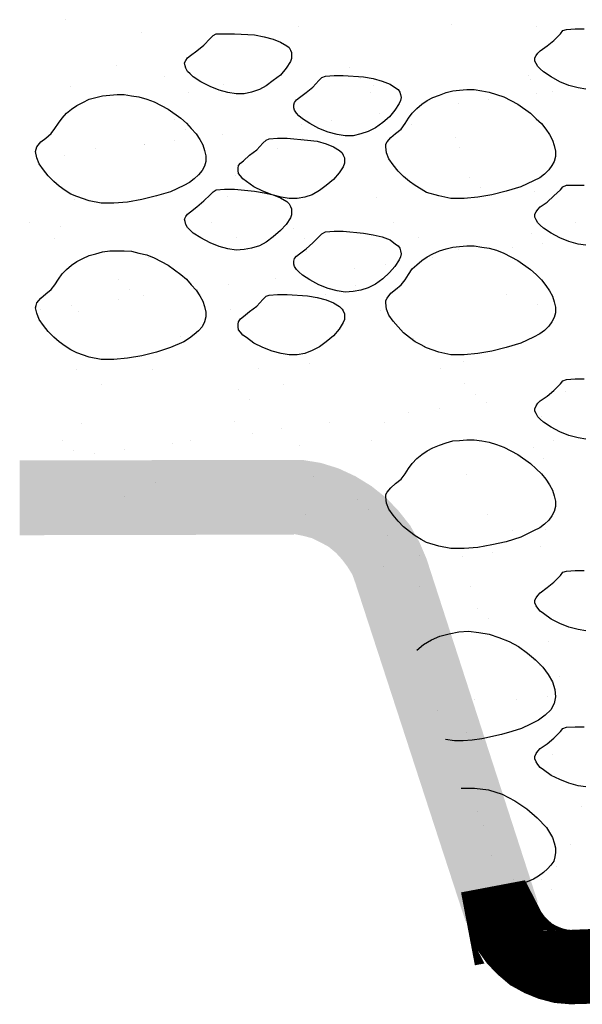
# Model space of a CAD drawing. Units: inches. Extents: x 8.03 to 18.03, y 0.01 to 8.01.
# Drawn here: x 8.64 to 9, y 2.66 to 3.28 of the extents above; entities that cross this region are included whole.
import ezdxf

# ---------------------------------------------------------------- set-up
doc = ezdxf.new("R2010")
doc.units = ezdxf.units.IN
doc.header["$MEASUREMENT"] = 0
doc.layers.add('PDF35_GROWING_MEDIUM', color=7, linetype='Continuous')
doc.layers.add('PDF35_TRAY', color=7, linetype='Continuous')

msp = doc.modelspace()

# ---------------------------------------------------------------- linework, layer by layer
at = {"layer": 'PDF35_GROWING_MEDIUM', "lineweight": 25}
for points in [[(8.67076, 3.27926), (8.67076, 3.27926)], [(8.81765, 3.27467), (8.81765, 3.27467)], [(8.91367, 3.2762), (8.91367, 3.2762)], [(8.99821, 3.23565), (8.99324, 3.23642), (8.9875, 3.23795), (8.98176, 3.24024), (8.97641, 3.2433), (8.97144, 3.24636), (8.96952, 3.24828), (8.96799, 3.24981), (8.96684, 3.25172), (8.96608, 3.25325), (8.96608, 3.25516), (8.96684, 3.25669), (8.96799, 3.25822), (8.96952, 3.25975), (8.97373, 3.26281), (8.97794, 3.26626), (8.98215, 3.27046), (8.98368, 3.27238), (8.98597, 3.27314), (8.99133, 3.27353), (8.99707, 3.27353)], [(8.96684, 3.27506), (8.96684, 3.27506)], [(8.71858, 3.27123), (8.71858, 3.27123)], [(8.70289, 3.25019), (8.70289, 3.25019)], [(8.84979, 3.24904), (8.84979, 3.24904)], [(8.73311, 3.24369), (8.73311, 3.24369)], [(8.84749, 3.24369), (8.84749, 3.24369)], [(8.85629, 3.24254), (8.85629, 3.24254)], [(8.96187, 3.24407), (8.96187, 3.24407)], [(8.9634, 3.24177), (8.9634, 3.24177)], [(8.6742, 3.23718), (8.6742, 3.23718)], [(8.77022, 3.23871), (8.77022, 3.23871)], [(8.86432, 3.23795), (8.86432, 3.23795)], [(8.97717, 3.23412), (8.97717, 3.23412)], [(8.74841, 3.23374), (8.74841, 3.23374)], [(8.86279, 3.23374), (8.86279, 3.23374)], [(8.93701, 3.22915), (8.93701, 3.22915)], [(8.96684, 3.23298), (8.96684, 3.23298)], [(8.91788, 3.22647), (8.91788, 3.22647)], [(8.73923, 3.21653), (8.73923, 3.21653)], [(8.83831, 3.21614), (8.83831, 3.21614)], [(8.86815, 3.21997), (8.86815, 3.21997)], [(8.74612, 3.21041), (8.74612, 3.21041)], [(8.81918, 3.21347), (8.81918, 3.21347)], [(8.88842, 3.21347), (8.88842, 3.21347)], [(8.76945, 3.20696), (8.76945, 3.20696)], [(8.81995, 3.20429), (8.81995, 3.20429)], [(8.91597, 3.20543), (8.91597, 3.20543)], [(8.68989, 3.19816), (8.68989, 3.19816)], [(8.72049, 3.20046), (8.72049, 3.20046)], [(8.72087, 3.20046), (8.72087, 3.20046)], [(8.73923, 3.20314), (8.73923, 3.20314)], [(8.80427, 3.19816), (8.80427, 3.19816)], [(8.91864, 3.19855), (8.91864, 3.19855)], [(8.67038, 3.19396), (8.67038, 3.19396)], [(8.77787, 3.18133), (8.77787, 3.18133)], [(8.92515, 3.1798), (8.92515, 3.1798)], [(8.93165, 3.17368), (8.93165, 3.17368)], [(8.99821, 3.13734), (8.99324, 3.13811), (8.9875, 3.13964), (8.98176, 3.14193), (8.97641, 3.14499), (8.97144, 3.14805), (8.96952, 3.14996), (8.96799, 3.15149), (8.96684, 3.15341), (8.96608, 3.15494), (8.96608, 3.15685), (8.96684, 3.15838), (8.96799, 3.15991), (8.96952, 3.16144), (8.97373, 3.1645), (8.97794, 3.16833), (8.98215, 3.17215), (8.98368, 3.17406), (8.98597, 3.17521), (8.99133, 3.17521), (8.99707, 3.17521)], [(8.6765, 3.16641), (8.6765, 3.16641)], [(8.77251, 3.16794), (8.77251, 3.16794)], [(8.86662, 3.16718), (8.86662, 3.16718)], [(8.9657, 3.171), (8.9657, 3.171)], [(8.64819, 3.15149), (8.64819, 3.15149)], [(8.6677, 3.14882), (8.6677, 3.14882)], [(8.76257, 3.15149), (8.76257, 3.15149)], [(8.81459, 3.14767), (8.81459, 3.14767)], [(8.87695, 3.15188), (8.87695, 3.15188)], [(8.99133, 3.15188), (8.99133, 3.15188)], [(8.66387, 3.14155), (8.66387, 3.14155)], [(8.77825, 3.14193), (8.77825, 3.14193)], [(8.82148, 3.14155), (8.82148, 3.14155)], [(8.89263, 3.14193), (8.89263, 3.14193)], [(8.96378, 3.14461), (8.96378, 3.14461)], [(8.95193, 3.13581), (8.95193, 3.13581)], [(8.97105, 3.13849), (8.97105, 3.13849)], [(8.72317, 3.12969), (8.72317, 3.12969)], [(8.82224, 3.13352), (8.82224, 3.13352)], [(8.90181, 3.12931), (8.90181, 3.12931)], [(8.91826, 3.13466), (8.91826, 3.13466)], [(8.85285, 3.1228), (8.85285, 3.1228)], [(8.87198, 3.12548), (8.87198, 3.12548)], [(8.70404, 3.11554), (8.70404, 3.11554)], [(8.77328, 3.11248), (8.77328, 3.11248)], [(8.80312, 3.1163), (8.80312, 3.1163)], [(8.85323, 3.11209), (8.85323, 3.11209)], [(8.71093, 3.10942), (8.71093, 3.10942)], [(8.71972, 3.10597), (8.71972, 3.10597)], [(8.75415, 3.1098), (8.75415, 3.1098)], [(8.8341, 3.10636), (8.8341, 3.10636)], [(8.94848, 3.10636), (8.94848, 3.10636)], [(8.67458, 3.09947), (8.67458, 3.09947)], [(8.70442, 3.10329), (8.70442, 3.10329)], [(8.96799, 3.10023), (8.96799, 3.10023)], [(8.65546, 3.09679), (8.65546, 3.09679)], [(8.67879, 3.09564), (8.67879, 3.09564)], [(8.77481, 3.09717), (8.77481, 3.09717)], [(8.86891, 3.09641), (8.86891, 3.09641)], [(8.74306, 3.07996), (8.74306, 3.07996)], [(8.88995, 3.07881), (8.88995, 3.07881)], [(8.89646, 3.07269), (8.89646, 3.07269)], [(8.82454, 3.06275), (8.82454, 3.06275)], [(8.92094, 3.06389), (8.92094, 3.06389)], [(8.67803, 3.0593), (8.67803, 3.0593)], [(8.72546, 3.05892), (8.72546, 3.05892)], [(8.79241, 3.05969), (8.79241, 3.05969)], [(8.90679, 3.05969), (8.90679, 3.05969)], [(8.69333, 3.04974), (8.69333, 3.04974)], [(8.80771, 3.04974), (8.80771, 3.04974)], [(8.92209, 3.05012), (8.92209, 3.05012)], [(8.99821, 3.01531), (8.99324, 3.01608), (8.9875, 3.01761), (8.98176, 3.0199), (8.97641, 3.02296), (8.97144, 3.02602), (8.96952, 3.02793), (8.96799, 3.02946), (8.96684, 3.03138), (8.96608, 3.03291), (8.96608, 3.03444), (8.96684, 3.03635), (8.96799, 3.03788), (8.96952, 3.03941), (8.97373, 3.04247), (8.97794, 3.04591), (8.98215, 3.05012), (8.98368, 3.05203), (8.98597, 3.0528), (8.99133, 3.05318), (8.99707, 3.05318)], [(8.7794, 3.04668), (8.7794, 3.04668)], [(8.92859, 3.04324), (8.92859, 3.04324)], [(8.98559, 3.04515), (8.98559, 3.04515)], [(8.78629, 3.04018), (8.78629, 3.04018)], [(8.93586, 3.03865), (8.93586, 3.03865)], [(8.88689, 3.03214), (8.88689, 3.03214)], [(8.90602, 3.03482), (8.90602, 3.03482)], [(8.68109, 3.02487), (8.68109, 3.02487)], [(8.77711, 3.0264), (8.77711, 3.0264)], [(8.83716, 3.02564), (8.83716, 3.02564)], [(8.87121, 3.02564), (8.87121, 3.02564)], [(8.97029, 3.02946), (8.97029, 3.02946)], [(8.7882, 3.01914), (8.7882, 3.01914)], [(8.80694, 3.02181), (8.80694, 3.02181)], [(8.66923, 3.01416), (8.66923, 3.01416)], [(8.73809, 3.01263), (8.73809, 3.01263)], [(8.74918, 3.01416), (8.74918, 3.01416)], [(8.81804, 3.0111), (8.81804, 3.0111)], [(8.86356, 3.01416), (8.86356, 3.01416)], [(8.97794, 3.01455), (8.97794, 3.01455)], [(8.67573, 3.00804), (8.67573, 3.00804)], [(8.68912, 3.00613), (8.68912, 3.00613)], [(8.70825, 3.00881), (8.70825, 3.00881)], [(8.96493, 3.00996), (8.96493, 3.00996)], [(8.97182, 3.00345), (8.97182, 3.00345)], [(8.92324, 2.99312), (8.92324, 2.99312)], [(8.72776, 2.98815), (8.72776, 2.98815)], [(8.82684, 2.99198), (8.82684, 2.99198)], [(8.70787, 2.97897), (8.70787, 2.97897)], [(8.85476, 2.97744), (8.85476, 2.97744)], [(8.82186, 2.96788), (8.82186, 2.96788)], [(8.86165, 2.97132), (8.86165, 2.97132)], [(8.93624, 2.96788), (8.93624, 2.96788)], [(8.95193, 2.95793), (8.95193, 2.95793)], [(8.97258, 2.9587), (8.97258, 2.9587)], [(8.87351, 2.95487), (8.87351, 2.95487)], [(8.93968, 2.94416), (8.93968, 2.94416)], [(8.96952, 2.94798), (8.96952, 2.94798)], [(8.8934, 2.94225), (8.8934, 2.94225)], [(8.92056, 2.94148), (8.92056, 2.94148)], [(8.87083, 2.93498), (8.87083, 2.93498)], [(8.99821, 2.89481), (8.99324, 2.89558), (8.9875, 2.89711), (8.98176, 2.8994), (8.97641, 2.90208), (8.97144, 2.90552), (8.96952, 2.90705), (8.96799, 2.90896), (8.96684, 2.9105), (8.96608, 2.91241), (8.96608, 2.91394), (8.96684, 2.91547), (8.96799, 2.917), (8.96952, 2.91853), (8.97373, 2.92197), (8.97794, 2.92541), (8.98215, 2.92962), (8.98368, 2.93153), (8.98597, 2.9323), (8.99133, 2.93268), (8.99707, 2.93268)], [(8.8934, 2.92235), (8.8934, 2.92235)], [(8.92553, 2.92235), (8.92553, 2.92235)], [(8.93012, 2.90858), (8.93012, 2.90858)], [(8.93662, 2.90246), (8.93662, 2.90246)], [(8.89187, 2.88257), (8.89608, 2.88601), (8.90105, 2.88907), (8.9064, 2.89137), (8.91214, 2.8929), (8.91826, 2.89405), (8.92438, 2.89443), (8.93089, 2.89366), (8.93739, 2.89252), (8.94351, 2.8906), (8.95001, 2.88793), (8.95575, 2.88486), (8.96149, 2.88066), (8.96646, 2.87645), (8.97105, 2.87186), (8.9745, 2.86727), (8.97717, 2.86268), (8.9787, 2.8577), (8.97909, 2.85311), (8.97832, 2.84891), (8.97603, 2.84508), (8.97258, 2.84164), (8.96838, 2.83858), (8.9634, 2.8359), (8.95766, 2.83322), (8.95154, 2.83131), (8.94504, 2.8294), (8.9328, 2.82672), (8.92668, 2.82595), (8.92094, 2.82557), (8.91558, 2.82557), (8.90985, 2.82634)], [(8.97488, 2.88793), (8.97488, 2.88793)], [(8.96608, 2.87607), (8.96608, 2.87607)], [(8.96876, 2.87301), (8.96876, 2.87301)], [(8.98138, 2.86612), (8.98138, 2.86612)], [(8.92783, 2.85158), (8.92783, 2.85158)], [(8.9546, 2.8512), (8.9546, 2.8512)], [(8.97373, 2.8535), (8.97373, 2.8535)], [(8.90487, 2.84432), (8.90487, 2.84432)], [(8.99821, 2.7965), (8.99324, 2.79726), (8.9875, 2.79879), (8.98176, 2.80109), (8.97641, 2.80377), (8.97144, 2.80721), (8.96952, 2.80874), (8.96799, 2.81065), (8.96684, 2.81218), (8.96608, 2.8141), (8.96608, 2.81563), (8.96684, 2.81754), (8.96799, 2.81907), (8.96952, 2.8206), (8.97373, 2.82366), (8.97794, 2.8271), (8.98215, 2.83131), (8.98368, 2.83322), (8.98597, 2.83399), (8.99133, 2.83437), (8.99707, 2.83437)], [(8.92285, 2.83054), (8.92285, 2.83054)], [(8.97717, 2.81716), (8.97717, 2.81716)], [(8.91979, 2.79573), (8.92821, 2.79573), (8.93701, 2.79459), (8.94542, 2.79191), (8.95346, 2.7877), (8.96111, 2.78273), (8.96761, 2.77699), (8.97335, 2.77087), (8.97526, 2.76781), (8.97717, 2.76475), (8.97832, 2.7613), (8.97909, 2.75824), (8.97909, 2.75518), (8.9787, 2.75251), (8.97794, 2.74983), (8.97603, 2.74715), (8.97411, 2.74486), (8.97144, 2.74256), (8.96838, 2.74026), (8.96531, 2.73835), (8.95766, 2.73529), (8.94963, 2.73223), (8.94121, 2.73032)], [(8.99554, 2.78387), (8.99554, 2.78387)], [(8.93012, 2.78081), (8.93012, 2.78081)], [(8.93356, 2.77202), (8.93356, 2.77202)], [(8.98827, 2.76054), (8.98827, 2.76054)], [(8.93854, 2.75365), (8.93854, 2.75365)], [(8.97985, 2.74639), (8.97985, 2.74639)], [(8.95269, 2.73835), (8.95269, 2.73835)], [(8.97029, 2.73835), (8.97029, 2.73835)], [(8.97679, 2.73223), (8.97679, 2.73223)]]:
    msp.add_lwpolyline(points, dxfattribs=at)
for points in [[(8.76563, 3.27046), (8.77098, 3.27046), (8.77711, 3.27046), (8.78973, 3.2697), (8.79585, 3.26855), (8.80159, 3.26702), (8.80618, 3.26511), (8.81, 3.26281), (8.81153, 3.26167), (8.8123, 3.26014), (8.81306, 3.25861), (8.81306, 3.25669), (8.81306, 3.25478), (8.8123, 3.25287), (8.80962, 3.24866), (8.80618, 3.24445), (8.80159, 3.24101), (8.797, 3.23757), (8.79279, 3.23527), (8.78782, 3.23374), (8.78323, 3.23259), (8.77825, 3.23259), (8.7729, 3.23336), (8.76754, 3.23489), (8.7618, 3.23718), (8.75607, 3.24024), (8.75109, 3.2433), (8.74918, 3.24522), (8.74765, 3.24675), (8.7465, 3.24866), (8.74612, 3.25019), (8.74574, 3.2521), (8.7465, 3.25363), (8.74765, 3.25516), (8.74956, 3.25669), (8.75339, 3.25975), (8.75798, 3.2632), (8.7618, 3.2674), (8.76372, 3.26932)], [(8.83449, 3.24369), (8.83984, 3.24407), (8.84558, 3.24407), (8.8582, 3.2433), (8.86432, 3.24216), (8.87006, 3.24063), (8.87504, 3.23871), (8.87848, 3.23642), (8.88001, 3.23527), (8.88116, 3.23374), (8.88154, 3.23221), (8.88192, 3.2303), (8.88154, 3.22839), (8.88077, 3.22647), (8.8781, 3.22226), (8.87465, 3.21806), (8.87044, 3.21461), (8.86585, 3.21117), (8.86126, 3.20888), (8.85667, 3.20735), (8.8517, 3.2062), (8.84673, 3.2062), (8.84175, 3.20696), (8.83602, 3.20849), (8.83028, 3.21079), (8.82454, 3.21385), (8.81995, 3.21691), (8.81765, 3.21882), (8.81612, 3.22035), (8.81498, 3.22226), (8.81459, 3.22379), (8.81459, 3.22571), (8.81498, 3.22724), (8.81612, 3.22877), (8.81804, 3.2303), (8.82224, 3.23336), (8.82645, 3.2368), (8.83028, 3.24101), (8.83219, 3.24292)], [(8.8846, 3.21385), (8.88651, 3.21729), (8.88881, 3.22035), (8.89187, 3.22341), (8.89493, 3.22609), (8.89837, 3.22839), (8.90181, 3.2303), (8.90602, 3.23183), (8.91023, 3.23336), (8.91444, 3.23451), (8.91864, 3.23489), (8.92324, 3.23527), (8.92783, 3.23527), (8.9328, 3.23451), (8.93739, 3.23374), (8.94198, 3.23221), (8.94657, 3.23068), (8.95537, 3.22609), (8.9634, 3.22035), (8.96684, 3.21691), (8.97029, 3.21385), (8.97297, 3.21041), (8.97526, 3.20696), (8.97717, 3.20352), (8.97832, 3.20008), (8.97909, 3.19663), (8.97909, 3.19319), (8.97832, 3.19013), (8.97679, 3.18745), (8.97488, 3.18478), (8.9722, 3.1821), (8.96914, 3.1798), (8.96531, 3.17789), (8.95728, 3.17406), (8.9481, 3.17139), (8.93892, 3.16909), (8.93012, 3.16756), (8.92171, 3.1668), (8.91329, 3.1668), (8.90564, 3.16833), (8.89799, 3.17062), (8.89454, 3.17253), (8.89072, 3.17483), (8.88728, 3.17751), (8.88345, 3.18057), (8.88001, 3.18401), (8.87695, 3.18784), (8.87427, 3.19166), (8.87274, 3.19549), (8.87236, 3.19931), (8.87236, 3.20084), (8.87312, 3.20237), (8.87542, 3.20505), (8.87848, 3.20773), (8.88192, 3.21041)], [(8.66426, 3.21079), (8.66655, 3.21423), (8.66885, 3.21729), (8.67152, 3.22035), (8.67458, 3.22303), (8.67803, 3.22533), (8.68185, 3.22724), (8.68568, 3.22915), (8.68989, 3.2303), (8.69409, 3.23145), (8.69868, 3.23183), (8.70328, 3.23221), (8.70787, 3.23221), (8.71246, 3.23145), (8.71705, 3.23068), (8.72202, 3.22915), (8.72661, 3.22762), (8.73541, 3.22303), (8.74344, 3.21729), (8.74688, 3.21423), (8.74995, 3.21079), (8.75301, 3.20735), (8.7553, 3.2039), (8.75721, 3.20046), (8.75836, 3.19702), (8.75913, 3.19357), (8.75913, 3.19013), (8.75836, 3.18707), (8.75683, 3.18439), (8.75454, 3.18172), (8.75186, 3.17904), (8.7488, 3.17674), (8.74535, 3.17483), (8.73694, 3.171), (8.72814, 3.16833), (8.71896, 3.16603), (8.70978, 3.1645), (8.70136, 3.16374), (8.69333, 3.16374), (8.68568, 3.16527), (8.67803, 3.16794), (8.6742, 3.16947), (8.67076, 3.17177), (8.66693, 3.17445), (8.66349, 3.17751), (8.66005, 3.18095), (8.65699, 3.18478), (8.65431, 3.1886), (8.65278, 3.19243), (8.65201, 3.19625), (8.6524, 3.19778), (8.65278, 3.19931), (8.65546, 3.20237), (8.65852, 3.20467), (8.66196, 3.20773)], [(8.79891, 3.20429), (8.80427, 3.20467), (8.81039, 3.20467), (8.82301, 3.20352), (8.82913, 3.20276), (8.83487, 3.20123), (8.83946, 3.19931), (8.84328, 3.19702), (8.84481, 3.19549), (8.84558, 3.19396), (8.84634, 3.19243), (8.84634, 3.19051), (8.84634, 3.18898), (8.84558, 3.18669), (8.8429, 3.18286), (8.83946, 3.17866), (8.83487, 3.17483), (8.83066, 3.17177), (8.82607, 3.16909), (8.82148, 3.16756), (8.81651, 3.1668), (8.81153, 3.1668), (8.80656, 3.16756), (8.80082, 3.16909), (8.79508, 3.17139), (8.78935, 3.17406), (8.78476, 3.17751), (8.78246, 3.17904), (8.78093, 3.18095), (8.77978, 3.18248), (8.7794, 3.18439), (8.7794, 3.18592), (8.77978, 3.18745), (8.78093, 3.18898), (8.78284, 3.19051), (8.78667, 3.19396), (8.79126, 3.1974), (8.79508, 3.20161), (8.797, 3.20352)], [(8.76563, 3.17215), (8.77098, 3.17253), (8.77711, 3.17253), (8.78973, 3.17139), (8.79585, 3.17024), (8.80159, 3.16909), (8.80618, 3.16718), (8.81, 3.16488), (8.81153, 3.16335), (8.8123, 3.16182), (8.81306, 3.16029), (8.81306, 3.15838), (8.81306, 3.15647), (8.8123, 3.15456), (8.80962, 3.15035), (8.80618, 3.14652), (8.80159, 3.1427), (8.797, 3.13925), (8.79279, 3.13696), (8.78782, 3.13543), (8.78323, 3.13466), (8.77825, 3.13428), (8.7729, 3.13505), (8.76754, 3.13658), (8.7618, 3.13887), (8.75607, 3.14193), (8.75109, 3.14499), (8.74918, 3.1469), (8.74765, 3.14843), (8.7465, 3.15035), (8.74612, 3.15226), (8.74574, 3.15379), (8.7465, 3.15532), (8.74765, 3.15685), (8.74956, 3.15838), (8.75339, 3.16144), (8.75798, 3.16527), (8.7618, 3.16909), (8.76372, 3.171)], [(8.83449, 3.14576), (8.83984, 3.14614), (8.84558, 3.14614), (8.8582, 3.14499), (8.86432, 3.14384), (8.87006, 3.1427), (8.87504, 3.14078), (8.87848, 3.13811), (8.88001, 3.13696), (8.88116, 3.13543), (8.88154, 3.1339), (8.88192, 3.13199), (8.88154, 3.13007), (8.88077, 3.12816), (8.8781, 3.12395), (8.87465, 3.12013), (8.87044, 3.1163), (8.86585, 3.11286), (8.86126, 3.11056), (8.85667, 3.10903), (8.8517, 3.10827), (8.84673, 3.10789), (8.84175, 3.10865), (8.83602, 3.11018), (8.83028, 3.11248), (8.82454, 3.11554), (8.81995, 3.1186), (8.81765, 3.12051), (8.81612, 3.12204), (8.81498, 3.12395), (8.81459, 3.12548), (8.81459, 3.12739), (8.81498, 3.12893), (8.81612, 3.13046), (8.81804, 3.13199), (8.82224, 3.13505), (8.82645, 3.13887), (8.83028, 3.1427), (8.83219, 3.14461)], [(8.8846, 3.11554), (8.88651, 3.11898), (8.88881, 3.12242), (8.89187, 3.1251), (8.89493, 3.12778), (8.89837, 3.13007), (8.90181, 3.13199), (8.90602, 3.1339), (8.91023, 3.13505), (8.91444, 3.13619), (8.91864, 3.13658), (8.92324, 3.13696), (8.92783, 3.13696), (8.9328, 3.13619), (8.93739, 3.13543), (8.94198, 3.13428), (8.94657, 3.13237), (8.95537, 3.12778), (8.9634, 3.12204), (8.96684, 3.11898), (8.97029, 3.11554), (8.97297, 3.11209), (8.97526, 3.10865), (8.97717, 3.10521), (8.97832, 3.10176), (8.97909, 3.09832), (8.97909, 3.09488), (8.97832, 3.09182), (8.97679, 3.08914), (8.97488, 3.08646), (8.9722, 3.08379), (8.96914, 3.08149), (8.96531, 3.07958), (8.95728, 3.07575), (8.9481, 3.07307), (8.93892, 3.07078), (8.93012, 3.06925), (8.92171, 3.06848), (8.91329, 3.06848), (8.90564, 3.07001), (8.89799, 3.07269), (8.89454, 3.0746), (8.89072, 3.07652), (8.88728, 3.07919), (8.88345, 3.08226), (8.88001, 3.08608), (8.87695, 3.08952), (8.87427, 3.09335), (8.87274, 3.09717), (8.87236, 3.101), (8.87236, 3.10253), (8.87312, 3.10406), (8.87542, 3.10712), (8.87848, 3.10942), (8.88192, 3.11248)], [(8.66426, 3.11248), (8.66655, 3.11592), (8.66885, 3.11936), (8.67152, 3.12204), (8.67458, 3.12472), (8.67803, 3.12701), (8.68185, 3.12893), (8.68568, 3.13084), (8.68989, 3.13199), (8.69409, 3.13313), (8.69868, 3.1339), (8.70328, 3.1339), (8.70787, 3.1339), (8.71246, 3.13352), (8.71705, 3.13237), (8.72202, 3.13122), (8.72661, 3.12931), (8.73541, 3.12472), (8.74344, 3.11898), (8.74688, 3.11592), (8.74995, 3.11248), (8.75301, 3.10903), (8.7553, 3.10559), (8.75721, 3.10215), (8.75836, 3.0987), (8.75913, 3.09526), (8.75913, 3.0922), (8.75836, 3.08914), (8.75683, 3.08608), (8.75454, 3.0834), (8.75186, 3.08111), (8.7488, 3.07881), (8.74535, 3.07652), (8.73694, 3.07307), (8.72814, 3.07001), (8.71896, 3.06772), (8.70978, 3.06619), (8.70136, 3.06542), (8.69333, 3.06542), (8.68568, 3.06695), (8.67803, 3.06963), (8.6742, 3.07154), (8.67076, 3.07384), (8.66693, 3.07652), (8.66349, 3.07958), (8.66005, 3.08302), (8.65699, 3.08685), (8.65431, 3.09067), (8.65278, 3.0945), (8.65201, 3.09794), (8.6524, 3.09947), (8.65278, 3.101), (8.65546, 3.10406), (8.65852, 3.10674), (8.66196, 3.10942)], [(8.79891, 3.10597), (8.80427, 3.10636), (8.81039, 3.10636), (8.82301, 3.10559), (8.82913, 3.10444), (8.83487, 3.10291), (8.83946, 3.101), (8.84328, 3.0987), (8.84481, 3.09717), (8.84558, 3.09603), (8.84634, 3.09411), (8.84634, 3.09258), (8.84634, 3.09067), (8.84558, 3.08876), (8.8429, 3.08455), (8.83946, 3.08034), (8.83487, 3.07652), (8.83066, 3.07346), (8.82607, 3.07116), (8.82148, 3.06925), (8.81651, 3.06848), (8.81153, 3.06848), (8.80656, 3.06925), (8.80082, 3.07078), (8.79508, 3.07307), (8.78935, 3.07575), (8.78476, 3.07919), (8.78246, 3.08073), (8.78093, 3.08264), (8.77978, 3.08417), (8.7794, 3.08608), (8.7794, 3.08761), (8.77978, 3.08914), (8.78093, 3.09105), (8.78284, 3.09258), (8.78667, 3.09564), (8.79126, 3.09909), (8.79508, 3.10329), (8.797, 3.10521)], [(8.8846, 2.99351), (8.88651, 2.99695), (8.88881, 3.00001), (8.89187, 3.00307), (8.89493, 3.00575), (8.89837, 3.00804), (8.90181, 3.00996), (8.90602, 3.01149), (8.91023, 3.01302), (8.91444, 3.01416), (8.91864, 3.01455), (8.92324, 3.01493), (8.92783, 3.01493), (8.9328, 3.01416), (8.93739, 3.0134), (8.94198, 3.01187), (8.94657, 3.01034), (8.95537, 3.00575), (8.9634, 3.00001), (8.96684, 2.99657), (8.97029, 2.99351), (8.97297, 2.99006), (8.97526, 2.98662), (8.97717, 2.98318), (8.97832, 2.97973), (8.97909, 2.97629), (8.97909, 2.97285), (8.97832, 2.96979), (8.97679, 2.96711), (8.97488, 2.96443), (8.9722, 2.96176), (8.96914, 2.95946), (8.96531, 2.95755), (8.95728, 2.95372), (8.9481, 2.95066), (8.93892, 2.94875), (8.93012, 2.94722), (8.92171, 2.94645), (8.91329, 2.94645), (8.90564, 2.94798), (8.89799, 2.95028), (8.89454, 2.95219), (8.89072, 2.95449), (8.88728, 2.95716), (8.88345, 2.96023), (8.88001, 2.96367), (8.87695, 2.96749), (8.87427, 2.97132), (8.87274, 2.97514), (8.87236, 2.97897), (8.87236, 2.9805), (8.87312, 2.98203), (8.87542, 2.98471), (8.87848, 2.98739), (8.88192, 2.99006)]]:
    msp.add_lwpolyline(points, close=True, dxfattribs=at)
at = {"layer": 'PDF35_TRAY', "lineweight": 0, "const_width": 0.04669}
msp.add_lwpolyline([(8.924, 2.70718), (8.94714, 2.71157), (8.9502, 2.70565), (8.95403, 2.70029), (8.95862, 2.69551), (8.96378, 2.69111), (8.96971, 2.68786), (8.97583, 2.68537), (8.98234, 2.68365), (8.98903, 2.68308), (8.99573, 2.68327), (8.99477, 2.70679)], dxfattribs=at)
at = {"layer": 'PDF35_TRAY', "transparency": 33554559}
for points in [[(8.81459, 2.95525), (8.81957, 3.0023), (8.64207, 2.95487)], [(8.81957, 3.0023), (8.64207, 2.95487), (8.64207, 3.00192)], [(8.82033, 2.95449), (8.81957, 3.0023), (8.81459, 2.95563)], [(8.83143, 3.00039), (8.82033, 2.95449), (8.81957, 3.0023)], [(8.82607, 2.95296), (8.83143, 3.00039), (8.82033, 2.95449)], [(8.84252, 2.99695), (8.82607, 2.95296), (8.83143, 3.00039)], [(8.83143, 2.95028), (8.84252, 2.99695), (8.82607, 2.95296)], [(8.85323, 2.99198), (8.83143, 2.95028), (8.84252, 2.99695)], [(8.8364, 2.9476), (8.85323, 2.99198), (8.83143, 2.95028)], [(8.86318, 2.98586), (8.8364, 2.9476), (8.85323, 2.99198)], [(8.84099, 2.94378), (8.86318, 2.98586), (8.8364, 2.9476)], [(8.87236, 2.97859), (8.84099, 2.94378), (8.86318, 2.98586)], [(8.84481, 2.93957), (8.87236, 2.97859), (8.84099, 2.94378)], [(8.88039, 2.97017), (8.84481, 2.93957), (8.87236, 2.97859)], [(8.84826, 2.93498), (8.88039, 2.97017), (8.84481, 2.93957)], [(8.88766, 2.96099), (8.84826, 2.93498), (8.88039, 2.97017)], [(8.85132, 2.93), (8.88766, 2.96099), (8.84826, 2.93498)], [(8.8934, 2.95066), (8.85132, 2.93), (8.88766, 2.96099)], [(8.85323, 2.92465), (8.8934, 2.95066), (8.85132, 2.93)], [(8.89799, 2.93995), (8.85323, 2.92465), (8.8934, 2.95066)], [(8.96799, 2.72382), (8.85323, 2.92465), (8.89799, 2.93995)], [(8.92247, 2.71196), (8.96799, 2.72382), (8.85323, 2.92465)]]:
    msp.add_solid(points, dxfattribs=at)

doc.saveas('drawing.dxf')
